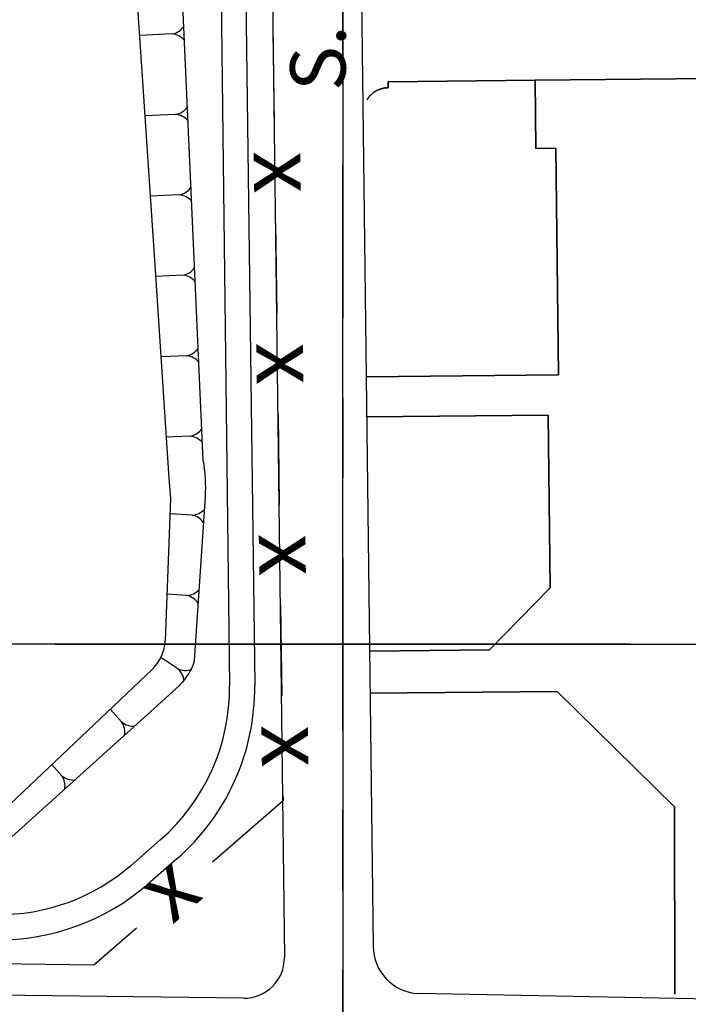
# Paper-space layout 'Layout1' of a CAD drawing. Units: inches. Extents: x 0.4 to 42.4, y 0 to 30.
# Drawn here: x 23.8 to 24.6, y 7.5 to 8.7 of the extents above; entities that cross this region are included whole.
import ezdxf
from ezdxf.enums import TextEntityAlignment as Align

# ---------------------------------------------------------------- set-up
doc = ezdxf.new("R2010")
doc.units = ezdxf.units.IN
doc.header["$MEASUREMENT"] = 0
doc.linetypes.add('CENTER2', pattern=[1.125, 0.75, -0.125, 0.125, -0.125])
doc.layers.get('0').update_dxf_attribs({"linetype": 'CONTINUOUS'})
doc.layers.add('G-TBLK-APRT-INFO', color=4, linetype='CONTINUOUS')
doc.layers.add('G-TBLK-MISC', color=8, linetype='CONTINUOUS')
doc.styles.add('S6', font='SIMPLEX', dxfattribs={"height": 0.004926})
doc.styles.get("Standard").update_dxf_attribs({"font": 'arial.ttf'})

# ---------------------------------------------------------------- blocks, each defined once
blk = doc.blocks.new('LAS')
at = {"color": 251}
for p, q in [((22.2561, 4.8073), (22.3001, 1.244)), ((22.3808, 4.7299), (22.4236, 1.2598)), ((22.2434, 1.1874), (20.6497, 1.2075)), ((23.7814, 1.1695), (22.4863, 1.194))]:
    blk.add_line(p, q, dxfattribs=at)
at = {"color": 2}
for p, q in [((22.192, 4.2097), (22.2239, 1.6224)), ((22.2256, 4.2099), (22.2589, 1.6228)), ((22.2864, 2.4058), (22.2847, 2.5318)), ((22.29, 2.1399), (22.2883, 2.2659)), ((22.2935, 1.8739), (22.2919, 1.9999)), ((22.2971, 1.6079), (22.2954, 1.7339)), ((22.299, 1.4628), (22.299, 1.4679)), ((22.2, 1.3769), (22.299, 1.4628)), ((22.1275, 1.4075), (22.0869, 1.3722)), ((22.1504, 1.3811), (22.1098, 1.3458)), ((22.0354, 1.234), (22.0943, 1.2851)), ((21.8314, 1.2365), (22.0354, 1.234))]:
    blk.add_line(p, q, dxfattribs=at)
at = {"color": 253}
for p, q in [((22.1873, 1.9359), (22.1406, 2.9768)), ((22.0802, 2.7999), (22.1, 2.5035)), ((22.1439, 2.5285), (22.0985, 2.5264)), ((22.1, 2.5035), (22.1199, 2.207)), ((22.1489, 2.4166), (22.106, 2.4147)), ((22.154, 2.3047), (22.1134, 2.3029)), ((22.1199, 2.207), (22.1397, 1.9106)), ((22.159, 2.1928), (22.1209, 2.1911)), ((22.164, 2.0809), (22.1284, 2.0793)), ((22.169, 1.9691), (22.1359, 1.9676)), ((22.1397, 1.9106), (22.1416, 1.8822)), ((22.1416, 1.8822), (22.1343, 1.6849)), ((22.175, 1.6569), (22.1903, 1.8846)), ((22.1717, 1.8592), (22.1408, 1.8613)), ((22.1643, 1.7475), (22.1367, 1.7493)), ((22.1519, 1.6457), (22.1283, 1.6611)), ((22.1162, 1.6447), (21.8385, 1.3813)), ((22.1142, 1.5856), (22.155, 1.6235)), ((22.0738, 1.5718), (22.058, 1.5895)), ((21.9689, 1.4548), (22.1142, 1.5856)), ((21.9906, 1.4969), (21.9767, 1.5124)), ((21.8616, 1.3587), (21.9689, 1.4548))]:
    blk.add_line(p, q, dxfattribs=at)
at = {"color": 253, "linetype": 'Continuous'}
for p, q in [((22.9692, 2.4674), (22.6487, 2.4641)), ((22.6487, 2.4641), (22.9692, 2.4674)), ((22.4317, 2.4511), (22.4311, 2.4508)), ((22.4311, 2.4508), (22.4317, 2.4511)), ((22.4324, 2.4514), (22.4317, 2.4511)), ((22.4317, 2.4511), (22.4324, 2.4514)), ((22.433, 2.4516), (22.4324, 2.4514)), ((22.4324, 2.4514), (22.433, 2.4516)), ((22.4337, 2.4518), (22.433, 2.4516)), ((22.433, 2.4516), (22.4337, 2.4518)), ((22.4344, 2.4521), (22.4337, 2.4518)), ((22.4337, 2.4518), (22.4344, 2.4521)), ((22.435, 2.4523), (22.4344, 2.4521)), ((22.4344, 2.4521), (22.435, 2.4523)), ((22.4357, 2.4524), (22.435, 2.4523)), ((22.435, 2.4523), (22.4357, 2.4524)), ((22.4364, 2.4526), (22.4357, 2.4524)), ((22.4357, 2.4524), (22.4364, 2.4526)), ((22.4371, 2.4528), (22.4364, 2.4526)), ((22.4364, 2.4526), (22.4371, 2.4528)), ((22.4378, 2.4529), (22.4371, 2.4528)), ((22.4371, 2.4528), (22.4378, 2.4529)), ((22.4384, 2.4531), (22.4378, 2.4529)), ((22.4378, 2.4529), (22.4384, 2.4531)), ((22.4391, 2.4532), (22.4384, 2.4531)), ((22.4384, 2.4531), (22.4391, 2.4532)), ((22.4398, 2.4533), (22.4391, 2.4532)), ((22.4391, 2.4532), (22.4398, 2.4533)), ((22.4405, 2.4534), (22.4398, 2.4533)), ((22.4398, 2.4533), (22.4405, 2.4534)), ((22.4412, 2.4535), (22.4405, 2.4534)), ((22.4405, 2.4534), (22.4412, 2.4535)), ((22.4419, 2.4535), (22.4412, 2.4535)), ((22.4412, 2.4535), (22.4419, 2.4535)), ((22.4426, 2.4536), (22.4419, 2.4535)), ((22.4419, 2.4535), (22.4426, 2.4536)), ((22.4433, 2.4536), (22.4426, 2.4536)), ((22.4426, 2.4536), (22.4433, 2.4536)), ((22.4444, 2.4536), (22.4433, 2.4536)), ((22.4433, 2.4536), (22.4444, 2.4536)), ((22.6487, 2.4641), (22.4443, 2.462)), ((22.4443, 2.462), (22.6487, 2.4641)), ((22.4443, 2.462), (22.4444, 2.4536)), ((22.4444, 2.4536), (22.4443, 2.462)), ((22.6487, 2.4641), (22.6498, 2.3691)), ((22.6498, 2.3691), (22.6487, 2.4641)), ((22.4153, 2.4375), (22.4149, 2.4369)), ((22.4149, 2.4369), (22.4153, 2.4375)), ((22.4157, 2.4381), (22.4153, 2.4375)), ((22.4153, 2.4375), (22.4157, 2.4381)), ((22.4161, 2.4386), (22.4157, 2.4381)), ((22.4157, 2.4381), (22.4161, 2.4386)), ((22.4165, 2.4392), (22.4161, 2.4386)), ((22.4161, 2.4386), (22.4165, 2.4392)), ((22.4169, 2.4398), (22.4165, 2.4392)), ((22.4165, 2.4392), (22.4169, 2.4398)), ((22.4173, 2.4403), (22.4169, 2.4398)), ((22.4169, 2.4398), (22.4173, 2.4403)), ((22.4178, 2.4409), (22.4173, 2.4403)), ((22.4173, 2.4403), (22.4178, 2.4409)), ((22.4182, 2.4414), (22.4178, 2.4409)), ((22.4178, 2.4409), (22.4182, 2.4414)), ((22.4187, 2.4419), (22.4182, 2.4414)), ((22.4182, 2.4414), (22.4187, 2.4419)), ((22.4191, 2.4425), (22.4187, 2.4419)), ((22.4187, 2.4419), (22.4191, 2.4425)), ((22.4196, 2.443), (22.4191, 2.4425)), ((22.4191, 2.4425), (22.4196, 2.443)), ((22.4201, 2.4435), (22.4196, 2.443)), ((22.4196, 2.443), (22.4201, 2.4435)), ((22.4206, 2.444), (22.4201, 2.4435)), ((22.4201, 2.4435), (22.4206, 2.444)), ((22.4211, 2.4444), (22.4206, 2.444)), ((22.4206, 2.444), (22.4211, 2.4444)), ((22.4217, 2.4449), (22.4211, 2.4444)), ((22.4211, 2.4444), (22.4217, 2.4449)), ((22.4222, 2.4454), (22.4217, 2.4449)), ((22.4217, 2.4449), (22.4222, 2.4454)), ((22.4227, 2.4458), (22.4222, 2.4454)), ((22.4222, 2.4454), (22.4227, 2.4458)), ((22.4233, 2.4462), (22.4227, 2.4458)), ((22.4227, 2.4458), (22.4233, 2.4462)), ((22.4238, 2.4467), (22.4233, 2.4462)), ((22.4233, 2.4462), (22.4238, 2.4467)), ((22.4244, 2.4471), (22.4238, 2.4467)), ((22.4238, 2.4467), (22.4244, 2.4471)), ((22.425, 2.4475), (22.4244, 2.4471)), ((22.4244, 2.4471), (22.425, 2.4475)), ((22.4255, 2.4479), (22.425, 2.4475)), ((22.425, 2.4475), (22.4255, 2.4479)), ((22.4261, 2.4483), (22.4255, 2.4479)), ((22.4255, 2.4479), (22.4261, 2.4483)), ((22.4267, 2.4486), (22.4261, 2.4483)), ((22.4261, 2.4483), (22.4267, 2.4486)), ((22.4273, 2.449), (22.4267, 2.4486)), ((22.4267, 2.4486), (22.4273, 2.449)), ((22.4279, 2.4493), (22.4273, 2.449)), ((22.4273, 2.449), (22.4279, 2.4493)), ((22.4286, 2.4496), (22.4279, 2.4493)), ((22.4279, 2.4493), (22.4286, 2.4496)), ((22.4292, 2.45), (22.4286, 2.4496)), ((22.4286, 2.4496), (22.4292, 2.45)), ((22.4298, 2.4503), (22.4292, 2.45)), ((22.4292, 2.45), (22.4298, 2.4503)), ((22.4304, 2.4506), (22.4298, 2.4503)), ((22.4298, 2.4503), (22.4304, 2.4506)), ((22.4311, 2.4508), (22.4304, 2.4506)), ((22.4304, 2.4506), (22.4311, 2.4508)), ((22.6498, 2.3691), (22.6778, 2.3694)), ((22.6778, 2.3694), (22.6498, 2.3691)), ((22.6778, 2.3694), (22.6814, 2.0544)), ((22.6814, 2.0544), (22.6778, 2.3694)), ((22.6814, 2.0544), (22.414, 2.0517)), ((22.414, 2.0517), (22.6814, 2.0544)), ((22.6667, 1.9984), (22.4147, 1.9959)), ((22.4147, 1.9959), (22.6667, 1.9984)), ((22.6695, 1.758), (22.6667, 1.9984)), ((22.6667, 1.9984), (22.6695, 1.758)), ((22.5853, 1.672), (22.6695, 1.758)), ((22.6695, 1.758), (22.5853, 1.672)), ((22.4185, 1.6703), (22.5853, 1.672)), ((22.5853, 1.672), (22.4185, 1.6703)), ((22.6795, 1.6142), (22.4191, 1.6115)), ((22.4191, 1.6115), (22.6795, 1.6142)), ((22.8428, 1.4534), (22.6795, 1.6142)), ((22.6795, 1.6142), (22.8428, 1.4534)), ((22.8432, 1.193), (22.8428, 1.4534)), ((22.8428, 1.4534), (22.8432, 1.193))]:
    blk.add_line(p, q, dxfattribs=at)
at = {"color": 253}
for centre, radius, start, end in [((22.1393, 2.5536), 0.0256, 280.3027, 324.84), ((22.1416, 2.503), 0.0256, 40.3027, 84.84), ((22.1444, 2.4417), 0.0256, 280.3027, 324.84), ((22.1466, 2.3911), 0.0256, 40.3027, 84.84), ((22.1494, 2.3299), 0.0256, 280.3027, 324.84), ((22.1517, 2.2793), 0.0256, 40.3027, 84.84), ((22.1544, 2.218), 0.0256, 280.3027, 324.84), ((22.1567, 2.1674), 0.0256, 40.3027, 84.84), ((22.1594, 2.1061), 0.0256, 280.3027, 324.84), ((22.1617, 2.0555), 0.0256, 40.3027, 84.84), ((22.1645, 1.9942), 0.0256, 280.3027, 324.84), ((22.1667, 1.9436), 0.0256, 40.3027, 84.84), ((21.9832, 1.8985), 0.2075, 356.1727, 10.3726), ((22.17, 1.8847), 0.0256, 273.9041, 318.4414), ((22.1666, 1.8342), 0.0256, 33.9041, 78.4414), ((22.1625, 1.773), 0.0256, 273.9041, 318.4414), ((22.1591, 1.7224), 0.0256, 33.9041, 78.4414), ((22.0762, 1.6868), 0.0581, 313.5577, 358.1611), ((22.107, 1.675), 0.0704, 312.9415, 345.0968), ((22.1352, 1.6264), 0.0256, 4.6177, 49.155), ((22.1629, 1.6688), 0.0256, 244.6177, 289.155), ((22.0527, 1.5574), 0.0256, 349.7229, 34.2602), ((22.0904, 1.5913), 0.0256, 229.7229, 274.2602), ((21.9695, 1.4825), 0.0256, 349.7229, 34.2602), ((22.0071, 1.5164), 0.0256, 229.7229, 274.2602)]:
    blk.add_arc(centre, radius, start, end, dxfattribs=at)
at = {"color": 2}
for centre, radius, start, end in [((21.9439, 1.619), 0.28, 310.9575, 0.7063), ((21.9439, 1.619), 0.315, 310.9575, 0.7063), ((21.9033, 1.5837), 0.28, 269.2744, 310.9575), ((21.9033, 1.5837), 0.315, 269.2744, 310.9575)]:
    blk.add_arc(centre, radius, start, end, dxfattribs=at)
at = {"color": 251}
for centre, radius, start, end in [((22.4897, 1.2601), 0.0662, 180.2925, 267.0633), ((22.2441, 1.2434), 0.056, 269.2744, 0.7064)]:
    blk.add_arc(centre, radius, start, end, dxfattribs=at)
at = {"color": 4}
blk.add_text('S. EASTERN AVE', height=0.077, rotation=90, dxfattribs=at).set_placement((22.3852, 2.4489))
at = {"color": 2, "style": 'S6'}
for rotation, p in [(270.7664, (22.2578, 2.3355)), (270.7664, (22.2613, 2.0695)), (270.7664, (22.2649, 1.8035)), (270.7664, (22.2685, 1.5375)), (40.9575, (22.1666, 1.3086))]:
    blk.add_text('x', height=0.0875, rotation=rotation, dxfattribs=at).set_placement(p, align=Align.CENTER)

psp = doc.layouts.get("Layout1")

# ---------------------------------------------------------------- linework, layer by layer
at = {"layer": 'G-TBLK-MISC', "color": 252, "linetype": 'CENTER2', "ltscale": 0.8}
for points in [[(24.172, 7.944), (22.912, 7.944), (22.912, 8.952), (24.172, 8.952), (24.172, 7.944)], [(25.432, 7.944), (24.172, 7.944), (24.172, 8.952), (25.432, 8.952), (25.432, 7.944)], [(24.172, 6.936), (22.912, 6.936), (22.912, 7.944), (24.172, 7.944), (24.172, 6.936)], [(25.432, 6.936), (24.172, 6.936), (24.172, 7.944), (25.432, 7.944), (25.432, 6.936)]]:
    psp.add_lwpolyline(points, dxfattribs=at)

# ---------------------------------------------------------------- next in the draw order: block references
at = {"layer": 'G-TBLK-APRT-INFO', "xscale": 0.9, "yscale": 0.9, "zscale": 0.9}
psp.add_blockref('LAS', (4.0287, 6.432), dxfattribs=at)

doc.saveas('drawing.dxf')
